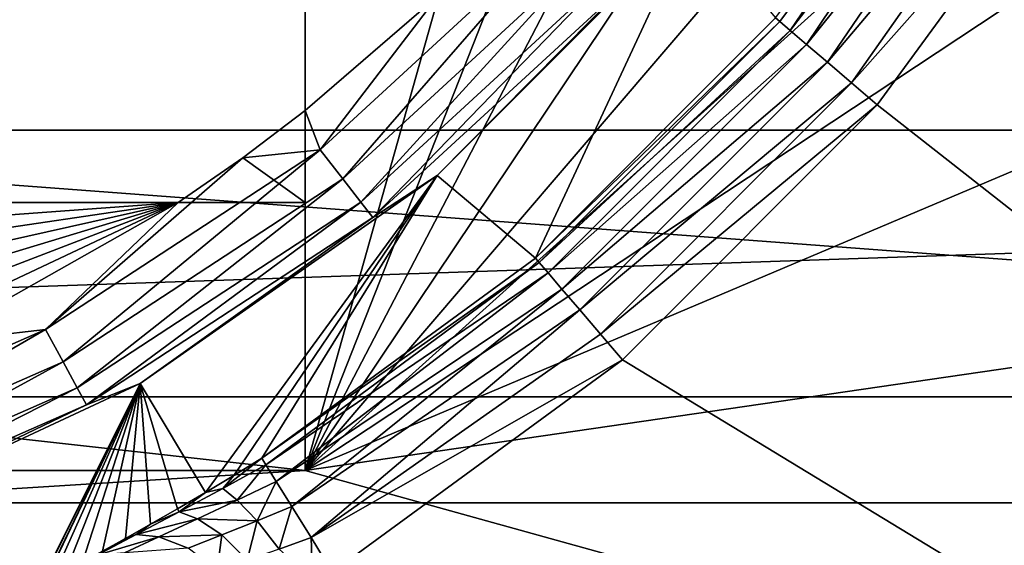
# Model space of a CAD drawing. Units: millimetres. Extents: x -55 to 55, y -90 to 55.
# Drawn here: x 3 to 7, y -7 to -5 of the extents above; entities that cross this region are included whole.
import ezdxf

# ---------------------------------------------------------------- set-up
doc = ezdxf.new("R2010")
doc.units = ezdxf.units.MM
doc.header["$LTSCALE"] = 198.929398
for name, color, linetype in [('142', 7, 'CONTINUOUS'), ('143', 7, 'CONTINUOUS'), ('153', 7, 'CONTINUOUS'), ('235', 7, 'CONTINUOUS'), ('242', 7, 'CONTINUOUS'), ('246', 7, 'CONTINUOUS'), ('34', 7, 'CONTINUOUS'), ('35', 7, 'CONTINUOUS'), ('38', 7, 'CONTINUOUS'), ('41', 7, 'CONTINUOUS'), ('49', 7, 'CONTINUOUS'), ('50', 7, 'CONTINUOUS'), ('51', 7, 'CONTINUOUS'), ('60', 7, 'CONTINUOUS'), ('67', 7, 'CONTINUOUS'), ('69', 7, 'CONTINUOUS')]:
    doc.layers.add(name, color=color, linetype=linetype)

msp = doc.modelspace()

# ---------------------------------------------------------------- linework, layer by layer
at = {"layer": '142', "color": 7, "linetype": 'CONTINUOUS', "true_color": 0xc8c8c8}
for points in [[(4.2331, -7.0193, 92.7124), (4.3382, -6.9549, 92.7042), (4.1928, -7.0673, 92.8491), (4.2331, -7.0193, 92.7124)], [(4.3382, -6.9549, 92.7042), (4.3532, -6.9792, 92.8541), (4.1928, -7.0673, 92.8491), (4.3382, -6.9549, 92.7042)], [(4.3532, -6.9792, 92.8541), (4.2462, -7.1112, 92.9849), (4.1928, -7.0673, 92.8491), (4.3532, -6.9792, 92.8541)], [(4.3915, -7.041, 92.9889), (4.2462, -7.1112, 92.9849), (4.3532, -6.9792, 92.8541), (4.3915, -7.041, 92.9889)], [(4.127, -7.0827, 92.7371), (4.2331, -7.0193, 92.7124), (4.1928, -7.0673, 92.8491), (4.127, -7.0827, 92.7371)], [(4.3915, -7.041, 92.9889), (4.3201, -7.1883, 93.0946), (4.2462, -7.1112, 92.9849), (4.3915, -7.041, 92.9889)], [(4.4495, -7.1346, 93.0953), (4.3201, -7.1883, 93.0946), (4.3915, -7.041, 92.9889), (4.4495, -7.1346, 93.0953)], [(4.0224, -7.1439, 92.7787), (4.127, -7.0827, 92.7371), (4.0288, -7.1553, 92.8834), (4.0224, -7.1439, 92.7787)], [(4.127, -7.0827, 92.7371), (4.1928, -7.0673, 92.8491), (4.0288, -7.1553, 92.8834), (4.127, -7.0827, 92.7371)], [(4.1928, -7.0673, 92.8491), (4.2462, -7.1112, 92.9849), (4.0288, -7.1553, 92.8834), (4.1928, -7.0673, 92.8491)], [(4.2462, -7.1112, 92.9849), (4.0977, -7.1811, 93.0162), (4.0288, -7.1553, 92.8834), (4.2462, -7.1112, 92.9849)], [(4.2462, -7.1112, 92.9849), (4.3201, -7.1883, 93.0946), (4.0977, -7.1811, 93.0162), (4.2462, -7.1112, 92.9849)], [(4.4495, -7.1346, 93.0953), (4.4022, -7.2946, 93.1684), (4.3201, -7.1883, 93.0946), (4.4495, -7.1346, 93.0953)], [(4.5217, -7.2512, 93.1634), (4.4022, -7.2946, 93.1684), (4.4495, -7.1346, 93.0953), (4.5217, -7.2512, 93.1634)], [(3.922, -7.2015, 92.8365), (4.0288, -7.1553, 92.8834), (3.869, -7.2398, 92.9596), (3.922, -7.2015, 92.8365)], [(4.0288, -7.1553, 92.8834), (4.0977, -7.1811, 93.0162), (3.869, -7.2398, 92.9596), (4.0288, -7.1553, 92.8834)], [(3.922, -7.2015, 92.8365), (4.0224, -7.1439, 92.7787), (4.0288, -7.1553, 92.8834), (3.922, -7.2015, 92.8365)], [(3.8282, -7.2542, 92.9094), (3.922, -7.2015, 92.8365), (3.869, -7.2398, 92.9596), (3.8282, -7.2542, 92.9094)], [(4.0977, -7.1811, 93.0162), (3.9537, -7.248, 93.0854), (3.869, -7.2398, 92.9596), (4.0977, -7.1811, 93.0162)], [(4.0977, -7.1811, 93.0162), (4.189, -7.241, 93.1236), (3.9537, -7.248, 93.0854), (4.0977, -7.1811, 93.0162)], [(4.3201, -7.1883, 93.0946), (4.189, -7.241, 93.1236), (4.0977, -7.1811, 93.0162), (4.3201, -7.1883, 93.0946)], [(4.3201, -7.1883, 93.0946), (4.2832, -7.3352, 93.1991), (4.189, -7.241, 93.1236), (4.3201, -7.1883, 93.0946)], [(4.4022, -7.2946, 93.1684), (4.2832, -7.3352, 93.1991), (4.3201, -7.1883, 93.0946), (4.4022, -7.2946, 93.1684)], [(3.8282, -7.2542, 92.9094), (3.869, -7.2398, 92.9596), (3.7234, -7.3166, 93.0793), (3.8282, -7.2542, 92.9094)], [(3.869, -7.2398, 92.9596), (3.9537, -7.248, 93.0854), (3.7234, -7.3166, 93.0793), (3.869, -7.2398, 92.9596)], [(4.189, -7.241, 93.1236), (4.063, -7.2906, 93.1838), (3.9537, -7.248, 93.0854), (4.189, -7.241, 93.1236)], [(4.189, -7.241, 93.1236), (4.171, -7.372, 93.2558), (4.063, -7.2906, 93.1838), (4.189, -7.241, 93.1236)], [(4.2832, -7.3352, 93.1991), (4.171, -7.372, 93.2558), (4.189, -7.241, 93.1236), (4.2832, -7.3352, 93.1991)], [(3.9537, -7.248, 93.0854), (3.8244, -7.3083, 93.1935), (3.7234, -7.3166, 93.0793), (3.9537, -7.248, 93.0854)], [(3.7432, -7.3016, 92.9962), (3.8282, -7.2542, 92.9094), (3.7234, -7.3166, 93.0793), (3.7432, -7.3016, 92.9962)], [(3.9537, -7.248, 93.0854), (4.063, -7.2906, 93.1838), (3.8244, -7.3083, 93.1935), (3.9537, -7.248, 93.0854)], [(4.5217, -7.2512, 93.1634), (4.5274, -7.4056, 93.1918), (4.4022, -7.2946, 93.1684), (4.5217, -7.2512, 93.1634)], [(4.6013, -7.3798, 93.1868), (4.5274, -7.4056, 93.1918), (4.5217, -7.2512, 93.1634), (4.6013, -7.3798, 93.1868)]]:
    msp.add_3dface(points, dxfattribs=at)
at = {"layer": '143', "color": 7, "linetype": 'CONTINUOUS', "true_color": 0xc8c8c8}
for points in [[(6.2569, -5.311, 92.7042), (7.0292, -4.3032, 92.8541), (6.2727, -5.3244, 92.8302), (6.2569, -5.311, 92.7042)], [(6.2727, -5.3244, 92.8302), (7.0292, -4.3032, 92.8541), (6.3121, -5.3582, 92.9468), (6.2727, -5.3244, 92.8302)], [(7.0292, -4.3032, 92.8541), (7.091, -4.3415, 92.9889), (6.3121, -5.3582, 92.9468), (7.0292, -4.3032, 92.8541)], [(6.3121, -5.3582, 92.9468), (7.091, -4.3415, 92.9889), (6.3726, -5.4101, 93.0465), (6.3121, -5.3582, 92.9468)], [(7.091, -4.3415, 92.9889), (7.1846, -4.3995, 93.0953), (6.3726, -5.4101, 93.0465), (7.091, -4.3415, 92.9889)], [(6.3726, -5.4101, 93.0465), (7.1846, -4.3995, 93.0953), (6.4504, -5.4767, 93.1227), (6.3726, -5.4101, 93.0465)], [(7.1846, -4.3995, 93.0953), (7.3012, -4.4717, 93.1634), (6.4504, -5.4767, 93.1227), (7.1846, -4.3995, 93.0953)], [(6.4504, -5.4767, 93.1227), (7.3012, -4.4717, 93.1634), (6.5403, -5.5537, 93.1705), (6.4504, -5.4767, 93.1227)], [(7.3012, -4.4717, 93.1634), (7.4298, -4.5513, 93.1868), (6.5403, -5.5537, 93.1705), (7.3012, -4.4717, 93.1634)], [(6.5403, -5.5537, 93.1705), (7.4298, -4.5513, 93.1868), (6.6364, -5.6361, 93.1868), (6.5403, -5.5537, 93.1705)], [(5.36, -6.2078, 92.7042), (6.2569, -5.311, 92.7042), (6.2727, -5.3244, 92.8302), (5.36, -6.2078, 92.7042)], [(5.36, -6.2078, 92.7042), (6.2727, -5.3244, 92.8302), (5.3735, -6.2235, 92.8302), (5.36, -6.2078, 92.7042)], [(6.2727, -5.3244, 92.8302), (6.3121, -5.3582, 92.9468), (5.3735, -6.2235, 92.8302), (6.2727, -5.3244, 92.8302)], [(5.3735, -6.2235, 92.8302), (6.3121, -5.3582, 92.9468), (5.4073, -6.2629, 92.9468), (5.3735, -6.2235, 92.8302)], [(6.3121, -5.3582, 92.9468), (6.3726, -5.4101, 93.0465), (5.4073, -6.2629, 92.9468), (6.3121, -5.3582, 92.9468)], [(5.4073, -6.2629, 92.9468), (6.3726, -5.4101, 93.0465), (5.4591, -6.3235, 93.0465), (5.4073, -6.2629, 92.9468)], [(6.3726, -5.4101, 93.0465), (6.4504, -5.4767, 93.1227), (5.4591, -6.3235, 93.0465), (6.3726, -5.4101, 93.0465)], [(5.4591, -6.3235, 93.0465), (6.4504, -5.4767, 93.1227), (5.5257, -6.4012, 93.1227), (5.4591, -6.3235, 93.0465)], [(6.4504, -5.4767, 93.1227), (6.5403, -5.5537, 93.1705), (5.5257, -6.4012, 93.1227), (6.4504, -5.4767, 93.1227)], [(5.5257, -6.4012, 93.1227), (6.5403, -5.5537, 93.1705), (5.6027, -6.4911, 93.1705), (5.5257, -6.4012, 93.1227)], [(6.5403, -5.5537, 93.1705), (6.6364, -5.6361, 93.1868), (5.6027, -6.4911, 93.1705), (6.5403, -5.5537, 93.1705)], [(6.6364, -5.6361, 93.1868), (5.6851, -6.5873, 93.1868), (5.6027, -6.4911, 93.1705), (6.6364, -5.6361, 93.1868)], [(4.3382, -6.9549, 92.7042), (5.36, -6.2078, 92.7042), (5.3735, -6.2235, 92.8302), (4.3382, -6.9549, 92.7042)], [(4.3532, -6.9792, 92.8541), (4.3382, -6.9549, 92.7042), (5.3735, -6.2235, 92.8302), (4.3532, -6.9792, 92.8541)], [(4.3532, -6.9792, 92.8541), (5.3735, -6.2235, 92.8302), (5.4073, -6.2629, 92.9468), (4.3532, -6.9792, 92.8541)], [(4.3915, -7.041, 92.9889), (4.3532, -6.9792, 92.8541), (5.4073, -6.2629, 92.9468), (4.3915, -7.041, 92.9889)], [(4.3915, -7.041, 92.9889), (5.4073, -6.2629, 92.9468), (5.4591, -6.3235, 93.0465), (4.3915, -7.041, 92.9889)], [(4.4495, -7.1346, 93.0953), (4.3915, -7.041, 92.9889), (5.4591, -6.3235, 93.0465), (4.4495, -7.1346, 93.0953)], [(4.4495, -7.1346, 93.0953), (5.4591, -6.3235, 93.0465), (5.5257, -6.4012, 93.1227), (4.4495, -7.1346, 93.0953)], [(4.5217, -7.2512, 93.1634), (4.4495, -7.1346, 93.0953), (5.5257, -6.4012, 93.1227), (4.5217, -7.2512, 93.1634)], [(4.5217, -7.2512, 93.1634), (5.5257, -6.4012, 93.1227), (5.6027, -6.4911, 93.1705), (4.5217, -7.2512, 93.1634)], [(5.6851, -6.5873, 93.1868), (4.5217, -7.2512, 93.1634), (5.6027, -6.4911, 93.1705), (5.6851, -6.5873, 93.1868)], [(4.6013, -7.3798, 93.1868), (4.5217, -7.2512, 93.1634), (5.6851, -6.5873, 93.1868), (4.6013, -7.3798, 93.1868)]]:
    msp.add_3dface(points, dxfattribs=at)
at = {"layer": '153', "color": 7, "linetype": 'CONTINUOUS', "true_color": 0xc8c8c8}
for points in [[(5.9497, -4.9424, 79.1693), (4.9924, -5.8998, 79.1693), (5.6932, -5.1909, 79.0191), (5.9497, -4.9424, 79.1693)], [(5.4575, -4.974, 78.7101), (4.5562, -5.8038, 78.7101), (4.9965, -5.227, 78.6868), (5.4575, -4.974, 78.7101)], [(4.5562, -5.8038, 78.7101), (5.4575, -4.974, 78.7101), (4.6405, -5.912, 78.778), (4.5562, -5.8038, 78.7101)], [(5.4575, -4.974, 78.7101), (5.5585, -5.0669, 78.778), (4.6405, -5.912, 78.778), (5.4575, -4.974, 78.7101)], [(5.5585, -5.0669, 78.778), (4.7081, -5.999, 78.8844), (4.6405, -5.912, 78.778), (5.5585, -5.0669, 78.778)], [(5.6396, -5.1416, 78.8844), (4.7081, -5.999, 78.8844), (5.5585, -5.0669, 78.778), (5.6396, -5.1416, 78.8844)], [(5.6396, -5.1416, 78.8844), (4.7529, -6.0565, 79.0191), (4.7081, -5.999, 78.8844), (5.6396, -5.1416, 78.8844)], [(5.6932, -5.1909, 79.0191), (4.7529, -6.0565, 79.0191), (5.6396, -5.1416, 78.8844), (5.6932, -5.1909, 79.0191)], [(5.6932, -5.1909, 79.0191), (4.9924, -5.8998, 79.1693), (4.7529, -6.0565, 79.0191), (5.6932, -5.1909, 79.0191)], [(4.5562, -5.8038, 78.7101), (4.5, -5.6563, 78.6868), (4.9965, -5.227, 78.6868), (4.5562, -5.8038, 78.7101)], [(4.2665, -5.8329, 78.6868), (4.5, -5.6563, 78.6868), (4.5562, -5.8038, 78.7101), (4.2665, -5.8329, 78.6868)], [(3.5305, -6.4738, 78.7101), (4.2665, -5.8329, 78.6868), (4.5562, -5.8038, 78.7101), (3.5305, -6.4738, 78.7101)], [(3.5305, -6.4738, 78.7101), (4.5562, -5.8038, 78.7101), (3.5958, -6.5945, 78.778), (3.5305, -6.4738, 78.7101)], [(4.5562, -5.8038, 78.7101), (4.6405, -5.912, 78.778), (3.5958, -6.5945, 78.778), (4.5562, -5.8038, 78.7101)], [(4.026, -6, 78.6868), (4.2665, -5.8329, 78.6868), (3.5305, -6.4738, 78.7101), (4.026, -6, 78.6868)], [(4.6405, -5.912, 78.778), (3.6483, -6.6915, 78.8844), (3.5958, -6.5945, 78.778), (4.6405, -5.912, 78.778)], [(4.7081, -5.999, 78.8844), (3.6483, -6.6915, 78.8844), (4.6405, -5.912, 78.778), (4.7081, -5.999, 78.8844)], [(4.9924, -5.8998, 79.1693), (3.8834, -6.6763, 79.1693), (4.7529, -6.0565, 79.0191), (4.9924, -5.8998, 79.1693)], [(3.098, -6.5237, 78.6868), (4.026, -6, 78.6868), (3.5305, -6.4738, 78.7101), (3.098, -6.5237, 78.6868)], [(4.7081, -5.999, 78.8844), (3.683, -6.7555, 79.0191), (3.6483, -6.6915, 78.8844), (4.7081, -5.999, 78.8844)], [(4.7529, -6.0565, 79.0191), (3.683, -6.7555, 79.0191), (4.7081, -5.999, 78.8844), (4.7529, -6.0565, 79.0191)], [(4.7529, -6.0565, 79.0191), (3.8834, -6.6763, 79.1693), (3.683, -6.7555, 79.0191), (4.7529, -6.0565, 79.0191)], [(2.4086, -6.966, 78.7101), (3.098, -6.5237, 78.6868), (3.5305, -6.4738, 78.7101), (2.4086, -6.966, 78.7101)], [(2.4086, -6.966, 78.7101), (3.5305, -6.4738, 78.7101), (2.4531, -7.0958, 78.778), (2.4086, -6.966, 78.7101)], [(3.5305, -6.4738, 78.7101), (3.5958, -6.5945, 78.778), (2.4531, -7.0958, 78.778), (3.5305, -6.4738, 78.7101)], [(3.5958, -6.5945, 78.778), (2.4889, -7.2, 78.8844), (2.4531, -7.0958, 78.778), (3.5958, -6.5945, 78.778)], [(3.6483, -6.6915, 78.8844), (2.4889, -7.2, 78.8844), (3.5958, -6.5945, 78.778), (3.6483, -6.6915, 78.8844)], [(3.6483, -6.6915, 78.8844), (2.5126, -7.2689, 79.0191), (2.4889, -7.2, 78.8844), (3.6483, -6.6915, 78.8844)], [(3.683, -6.7555, 79.0191), (2.5126, -7.2689, 79.0191), (3.6483, -6.6915, 78.8844), (3.683, -6.7555, 79.0191)], [(3.8834, -6.6763, 79.1693), (2.6564, -7.2485, 79.1693), (3.683, -6.7555, 79.0191), (3.8834, -6.6763, 79.1693)], [(3.683, -6.7555, 79.0191), (2.6564, -7.2485, 79.1693), (2.5126, -7.2689, 79.0191), (3.683, -6.7555, 79.0191)]]:
    msp.add_3dface(points, dxfattribs=at)
at = {"layer": '235', "color": 7, "linetype": 'CONTINUOUS'}
for points in [[(4.5, -6, 78.6868), (4.5, -5.6563, 78.6868), (4.2665, -5.8329, 78.6868), (4.5, -6, 78.6868)], [(4.026, -6, 78.6868), (4.5, -6, 78.6868), (4.2665, -5.8329, 78.6868), (4.026, -6, 78.6868)]]:
    msp.add_3dface(points, dxfattribs=at)
at = {"layer": '242', "color": 7, "linetype": 'CONTINUOUS', "true_color": 0xc8c8c8}
msp.add_3dface([(4.5, -5.6563, 78.6868), (4.5, -4.5, 78.6868), (4.9965, -5.227, 78.6868), (4.5, -5.6563, 78.6868)], dxfattribs=at)
at = {"layer": '246', "color": 7, "linetype": 'CONTINUOUS', "true_color": 0xc8c8c8}
for points in [[(7.4298, -4.5513, 93.1868), (15.3194, -12.441, 93.1868), (6.6364, -5.6361, 93.1868), (7.4298, -4.5513, 93.1868)], [(6.6364, -5.6361, 93.1868), (15.3194, -12.441, 93.1868), (5.6851, -6.5873, 93.1868), (6.6364, -5.6361, 93.1868)], [(15.3194, -12.441, 93.1868), (4.6013, -7.3798, 93.1868), (5.6851, -6.5873, 93.1868), (15.3194, -12.441, 93.1868)]]:
    msp.add_3dface(points, dxfattribs=at)
at = {"layer": '34', "color": 7, "linetype": 'CONTINUOUS'}
for points in [[(4.5, -7, 72.4), (8.2859, 6.4494, 72.4), (4.5, 7, 72.4), (4.5, -7, 72.4)], [(9.2344, 4.9975, 72.4), (8.2859, 6.4494, 72.4), (4.5, -7, 72.4), (9.2344, 4.9975, 72.4)], [(9.931, 3.4095, 72.4), (9.2344, 4.9975, 72.4), (4.5, -7, 72.4), (9.931, 3.4095, 72.4)], [(10.3568, 1.7283, 72.4), (9.931, 3.4095, 72.4), (4.5, -7, 72.4), (10.3568, 1.7283, 72.4)], [(10.5, 0, 72.4), (10.3568, 1.7283, 72.4), (4.5, -7, 72.4), (10.5, 0, 72.4)], [(10.3568, -1.7283, 72.4), (10.5, 0, 72.4), (4.5, -7, 72.4), (10.3568, -1.7283, 72.4)], [(9.931, -3.4095, 72.4), (10.3568, -1.7283, 72.4), (4.5, -7, 72.4), (9.931, -3.4095, 72.4)], [(9.2344, -4.9975, 72.4), (9.931, -3.4095, 72.4), (4.5, -7, 72.4), (9.2344, -4.9975, 72.4)], [(8.2859, -6.4494, 72.4), (9.2344, -4.9975, 72.4), (4.5, -7, 72.4), (8.2859, -6.4494, 72.4)], [(7.1114, -7.7252, 72.4), (8.2859, -6.4494, 72.4), (4.5, -7, 72.4), (7.1114, -7.7252, 72.4)], [(-7.1114, -7.7252, 72.4), (7.1114, -7.7252, 72.4), (4.5, -7, 72.4), (-7.1114, -7.7252, 72.4)], [(-4.5, -7, 72.4), (-7.1114, -7.7252, 72.4), (4.5, -7, 72.4), (-4.5, -7, 72.4)]]:
    msp.add_3dface(points, dxfattribs=at)
at = {"layer": '35', "color": 7, "linetype": 'CONTINUOUS'}
msp.add_3dface([(7.1114, -7.7251, 73.9), (8.2859, -6.4494, 72.4), (7.1114, -7.7252, 72.4), (7.1114, -7.7251, 73.9)], dxfattribs=at)
at = {"layer": '38', "color": 7, "linetype": 'CONTINUOUS'}
for points in [[(14.8113, -4.5689, 60.1), (13.965, -6.7253, 60.1), (-14.8113, -4.5689, 60.1), (14.8113, -4.5689, 60.1)], [(13.965, -6.7253, 60.1), (-13.965, -6.7253, 60.1), (-14.8113, -4.5689, 60.1), (13.965, -6.7253, 60.1)], [(13.965, -6.7253, 60.1), (12.8066, -8.7316, 60.1), (-13.965, -6.7253, 60.1), (13.965, -6.7253, 60.1)], [(12.8066, -8.7316, 60.1), (-12.8066, -8.7316, 60.1), (-13.965, -6.7253, 60.1), (12.8066, -8.7316, 60.1)]]:
    msp.add_3dface(points, dxfattribs=at)
at = {"layer": '41', "color": 7, "linetype": 'CONTINUOUS'}
for points in [[(4.5, -7, 72.4), (4.5, 7, 72.4), (4.5, 7, 73.6868), (4.5, -7, 72.4)], [(4.5, 6, 73.6868), (4.5, -7, 72.4), (4.5, 7, 73.6868), (4.5, 6, 73.6868)], [(4.5, -7, 72.4), (4.5, 6, 73.6868), (4.5, -6, 73.6868), (4.5, -7, 72.4)], [(4.5, 6, 78.6868), (4.5, 5.7563, 78.6868), (4.5, -6, 73.6868), (4.5, 6, 78.6868)], [(4.5, 6, 73.6868), (4.5, 6, 78.6868), (4.5, -6, 73.6868), (4.5, 6, 73.6868)], [(4.5, 5.7563, 78.6868), (4.5, 4.6, 78.6868), (4.5, -6, 73.6868), (4.5, 5.7563, 78.6868)], [(4.5, 4.6, 78.6868), (4.5, 4.5, 78.6868), (4.5, -6, 73.6868), (4.5, 4.6, 78.6868)], [(4.5, 4.5, 78.6868), (4.5, -4.5, 78.6868), (4.5, -6, 73.6868), (4.5, 4.5, 78.6868)], [(4.5, -4.5, 78.6868), (4.5, -5.6563, 78.6868), (4.5, -6, 73.6868), (4.5, -4.5, 78.6868)], [(4.5, -6, 73.6868), (4.5, -5.6563, 78.6868), (4.5, -6, 78.6868), (4.5, -6, 73.6868)], [(4.5, -7, 73.6868), (4.5, -7, 72.4), (4.5, -6, 73.6868), (4.5, -7, 73.6868)]]:
    msp.add_3dface(points, dxfattribs=at)
at = {"layer": '49', "color": 7, "linetype": 'CONTINUOUS'}
for points in [[(-4.5, -6, 78.6868), (-4.5, -6, 73.6868), (4.5, -6, 73.6868), (-4.5, -6, 78.6868)], [(-4.5, -6, 78.6868), (4.5, -6, 73.6868), (-4.026, -6, 78.6868), (-4.5, -6, 78.6868)], [(-4.026, -6, 78.6868), (4.5, -6, 73.6868), (4.026, -6, 78.6868), (-4.026, -6, 78.6868)], [(4.5, -6, 73.6868), (4.5, -6, 78.6868), (4.026, -6, 78.6868), (4.5, -6, 73.6868)]]:
    msp.add_3dface(points, dxfattribs=at)
at = {"layer": '50', "color": 7, "linetype": 'CONTINUOUS'}
for points in [[(-4.5, -6, 73.6868), (-4.5, -7, 73.6868), (4.5, -7, 73.6868), (-4.5, -6, 73.6868)], [(-4.5, -6, 73.6868), (4.5, -7, 73.6868), (4.5, -6, 73.6868), (-4.5, -6, 73.6868)]]:
    msp.add_3dface(points, dxfattribs=at)
at = {"layer": '51', "color": 7, "linetype": 'CONTINUOUS'}
for points in [[(-4.5, -7, 72.4), (4.5, -7, 72.4), (-4.5, -7, 73.6868), (-4.5, -7, 72.4)], [(-4.5, -7, 73.6868), (4.5, -7, 72.4), (4.5, -7, 73.6868), (-4.5, -7, 73.6868)]]:
    msp.add_3dface(points, dxfattribs=at)
at = {"layer": '60', "color": 7, "linetype": 'CONTINUOUS', "true_color": 0xc8c8c8}
for points in [[(-20.9512, -4.3098, 97.6868), (-20.6048, -5.7295, 97.6868), (20.9512, -4.3098, 97.6868), (-20.9512, -4.3098, 97.6868)], [(20.9512, -4.3098, 97.6868), (-20.6048, -5.7295, 97.6868), (20.6048, -5.7295, 97.6868), (20.9512, -4.3098, 97.6868)], [(-20.6048, -5.7295, 97.6868), (-20.1625, -7.1218, 97.6868), (20.6048, -5.7295, 97.6868), (-20.6048, -5.7295, 97.6868)], [(20.6048, -5.7295, 97.6868), (-20.1625, -7.1218, 97.6868), (20.1625, -7.1218, 97.6868), (20.6048, -5.7295, 97.6868)], [(-20.1625, -7.1218, 97.6868), (-19.6262, -8.4807, 97.6868), (20.1625, -7.1218, 97.6868), (-20.1625, -7.1218, 97.6868)], [(20.1625, -7.1218, 97.6868), (-19.6262, -8.4807, 97.6868), (19.6262, -8.4807, 97.6868), (20.1625, -7.1218, 97.6868)]]:
    msp.add_3dface(points, dxfattribs=at)
at = {"layer": '67', "color": 7, "linetype": 'CONTINUOUS', "true_color": 0xc8c8c8}
for points in [[(-4.026, -6, 78.6868), (4.026, -6, 78.6868), (-3.098, -6.5237, 78.6868), (-4.026, -6, 78.6868)], [(-3.098, -6.5237, 78.6868), (4.026, -6, 78.6868), (-2.1031, -6.9062, 78.6868), (-3.098, -6.5237, 78.6868)], [(-2.1031, -6.9062, 78.6868), (4.026, -6, 78.6868), (-1.0627, -7.139, 78.6868), (-2.1031, -6.9062, 78.6868)], [(-1.0627, -7.139, 78.6868), (4.026, -6, 78.6868), (0, -7.2172, 78.6868), (-1.0627, -7.139, 78.6868)], [(0, -7.2172, 78.6868), (4.026, -6, 78.6868), (1.0627, -7.139, 78.6868), (0, -7.2172, 78.6868)], [(1.0627, -7.139, 78.6868), (4.026, -6, 78.6868), (2.1031, -6.9062, 78.6868), (1.0627, -7.139, 78.6868)], [(2.1031, -6.9062, 78.6868), (4.026, -6, 78.6868), (3.098, -6.5237, 78.6868), (2.1031, -6.9062, 78.6868)]]:
    msp.add_3dface(points, dxfattribs=at)
at = {"layer": '69', "color": 7, "linetype": 'CONTINUOUS', "true_color": 0xc8c8c8}
for points in [[(5.9497, -4.9424, 79.1693), (5.36, -6.2078, 92.7042), (4.9924, -5.8998, 79.1693), (5.9497, -4.9424, 79.1693)], [(6.2569, -5.311, 92.7042), (5.36, -6.2078, 92.7042), (5.9497, -4.9424, 79.1693), (6.2569, -5.311, 92.7042)], [(4.9924, -5.8998, 79.1693), (4.127, -7.0827, 92.7371), (3.8834, -6.6763, 79.1693), (4.9924, -5.8998, 79.1693)], [(4.2331, -7.0193, 92.7124), (4.127, -7.0827, 92.7371), (4.9924, -5.8998, 79.1693), (4.2331, -7.0193, 92.7124)], [(4.3382, -6.9549, 92.7042), (4.2331, -7.0193, 92.7124), (4.9924, -5.8998, 79.1693), (4.3382, -6.9549, 92.7042)], [(5.36, -6.2078, 92.7042), (4.3382, -6.9549, 92.7042), (4.9924, -5.8998, 79.1693), (5.36, -6.2078, 92.7042)], [(3.8834, -6.6763, 79.1693), (3.4978, -7.4488, 93.7042), (2.6564, -7.2485, 79.1693), (3.8834, -6.6763, 79.1693)], [(3.502, -7.4418, 93.5759), (3.4978, -7.4488, 93.7042), (3.8834, -6.6763, 79.1693), (3.502, -7.4418, 93.5759)], [(3.5216, -7.4277, 93.4478), (3.502, -7.4418, 93.5759), (3.8834, -6.6763, 79.1693), (3.5216, -7.4277, 93.4478)], [(3.5242, -7.426, 93.4359), (3.5216, -7.4277, 93.4478), (3.8834, -6.6763, 79.1693), (3.5242, -7.426, 93.4359)], [(3.5564, -7.4064, 93.3231), (3.5242, -7.426, 93.4359), (3.8834, -6.6763, 79.1693), (3.5564, -7.4064, 93.3231)], [(3.6058, -7.378, 93.2047), (3.5564, -7.4064, 93.3231), (3.8834, -6.6763, 79.1693), (3.6058, -7.378, 93.2047)], [(3.6685, -7.343, 93.0951), (3.6058, -7.378, 93.2047), (3.8834, -6.6763, 79.1693), (3.6685, -7.343, 93.0951)], [(3.7432, -7.3016, 92.9962), (3.6685, -7.343, 93.0951), (3.8834, -6.6763, 79.1693), (3.7432, -7.3016, 92.9962)], [(3.8282, -7.2542, 92.9094), (3.7432, -7.3016, 92.9962), (3.8834, -6.6763, 79.1693), (3.8282, -7.2542, 92.9094)], [(3.922, -7.2015, 92.8365), (3.8282, -7.2542, 92.9094), (3.8834, -6.6763, 79.1693), (3.922, -7.2015, 92.8365)], [(4.0224, -7.1439, 92.7787), (3.922, -7.2015, 92.8365), (3.8834, -6.6763, 79.1693), (4.0224, -7.1439, 92.7787)], [(4.127, -7.0827, 92.7371), (4.0224, -7.1439, 92.7787), (3.8834, -6.6763, 79.1693), (4.127, -7.0827, 92.7371)], [(3.4978, -7.4488, 93.7042), (2.3737, -7.8766, 93.7042), (2.6564, -7.2485, 79.1693), (3.4978, -7.4488, 93.7042)]]:
    msp.add_3dface(points, dxfattribs=at)

doc.saveas('drawing.dxf')
